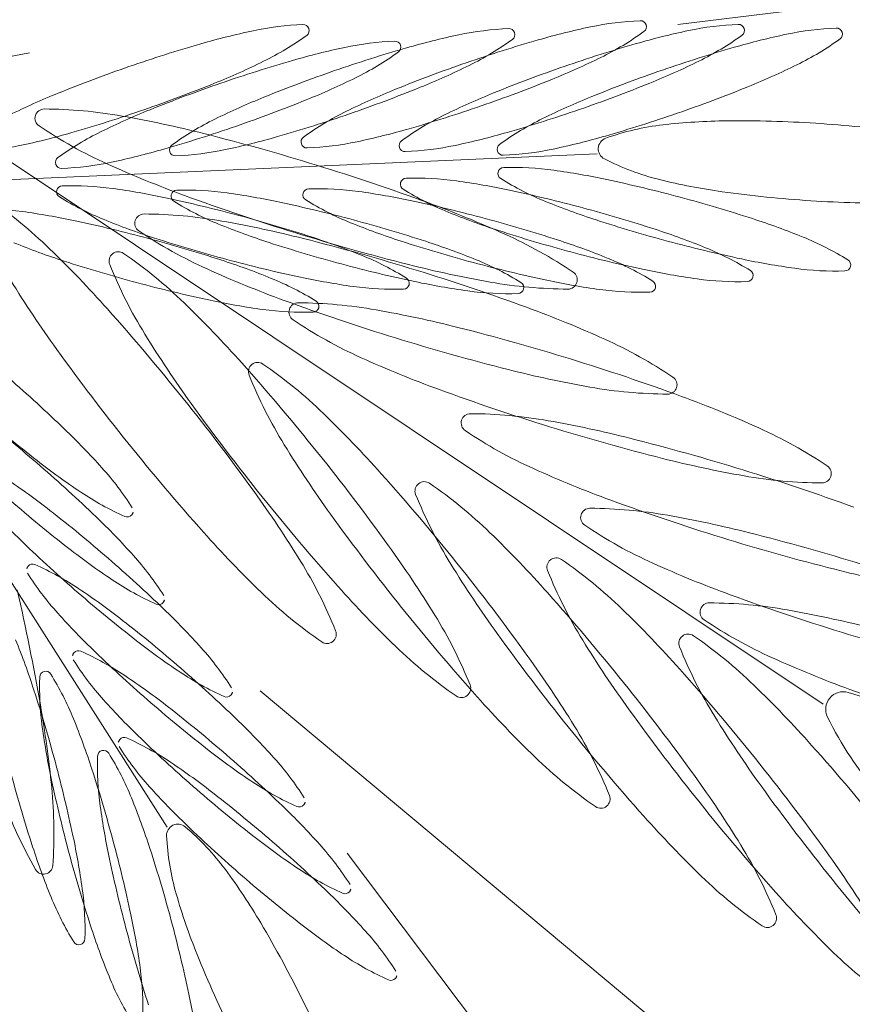
# Model space of a CAD drawing. Extents: x 454299 to 454489, y 9200714 to 9200860.
# Drawn here: x 454423 to 454423, y 9200815 to 9200815 of the extents above; entities that cross this region are included whole.
import ezdxf

# ---------------------------------------------------------------- set-up
doc = ezdxf.new("R2010")
doc.units = 0
doc.header["$MEASUREMENT"] = 0
doc.layers.get('0').update_dxf_attribs({"linetype": 'CONTINUOUS'})
doc.layers.add('VEGETAÇÃO - (0.05mm)', color=94, linetype='CONTINUOUS', lineweight=5)

# ---------------------------------------------------------------- blocks, each defined once
blk = doc.blocks.new('V44')
at = {"layer": 'VEGETAÇÃO - (0.05mm)'}
for p, q in [((1856.907383618631, 1235.253526787885, 5.898891540506466), (1856.910119227523, 1235.343231331383, 5.898891540506466)), ((1856.902551933639, 1235.227578823322, 5.898891540506466), (1856.883329522281, 1235.323199061792, 5.898891540506466)), ((1856.840861740455, 1235.279539224405, 5.898891540506466), (1856.888291441439, 1235.129209824771, 5.898891540506466)), ((1856.796122126703, 1235.190534508815, 5.898891540506466), (1856.719803517645, 1235.237755887358, 5.898891540506466)), ((1856.925141443168, 1235.234478194589, 5.898891540506466), (1856.91408036077, 1235.133606587839, 5.898891540506466)), ((1856.816728851565, 1235.19778592942, 5.898891540506466), (1856.898555684331, 1235.137770947697, 5.898891540506466)), ((1856.871057920717, 1235.135604117299, 5.898891540506466), (1856.902946248198, 1235.118497361444, 5.898891540506466))]:
    blk.add_line(p, q, dxfattribs=at)
for centre, radius, start, end in [((1856.796194816189, 1235.300003533219, 5.898891540506466), 0.0662775869775036, 7.136843246039099, 16.81916566706807), ((1856.531486381406, 1235.299884556686, 5.898891540506466), 0.3240559807815124, 1.042204158021965e-10, 2.96890161558743), ((1857.017958945013, 1235.287805278178, 5.898891540506466), 0.1644609305813922, 172.8631567538559, 177.0310983843082), ((1856.698772172338, 1235.287805278178, 5.898891540506466), 0.1644609305788192, 2.96890161569179, 7.136843246144132), ((1857.169434835614, 1235.299884556687, 5.898891540506466), 0.3240559807803578, 180.0000000001042, 182.9689016155874), ((1856.531486381402, 1235.299884556687, 5.898891540506466), 0.3240559807863091, 357.0310983844126, 359.9999999997916), ((1856.928441251325, 1235.279658200938, 5.898891540506466), 0.0662775869778588, 163.1808343329319, 172.8631567539609), ((1856.866270508839, 1235.29845134909, 5.898891540506466), 0.0013285020055154, 90, 163.1808343330306), ((1856.866270508839, 1235.29845134909, 5.898891540506466), 0.0013285020055136, 16.81916566793742, 90), ((1856.804099766352, 1235.279658200938, 5.898891540506466), 0.0662775869776771, 7.136843246039099, 16.81916566706807), ((1857.177339785783, 1235.279539224406, 5.898891540506466), 0.3240559807861308, 177.0310983847257, 180.0000000001042), ((1856.539391331571, 1235.279539224406, 5.898891540506466), 0.3240559807810683, 359.9999999997916, 2.968901615378707), ((1856.559145845773, 1235.112736781217, 5.898891540506466), 0.3240559807803502, 31.1278706008945, 34.09677221635362), ((1856.786253014041, 1235.293315874122, 5.898891540506466), 0.0565336844077058, 347.8111253868075, 1.105882596995907), ((1856.883386046499, 1235.31275998679, 5.898891540506466), 0.0565336844076778, 201.5338400342968, 214.8285972445264), ((1857.025863895177, 1235.267459945899, 5.898891540506466), 0.1644609305812377, 172.863156754381, 177.0310983847257), ((1856.706677122504, 1235.267459945899, 5.898891540506466), 0.164460930578756, 2.968901615274347, 7.136843245723993), ((1856.564005257957, 1235.091457521454, 5.898891540506466), 0.3240559807855563, 34.09677221635362, 37.06567383180854), ((1857.010053994846, 1235.291618502912, 5.898891540506466), 0.1644609305783044, 182.9689016152743, 187.136843245724), ((1856.690867222173, 1235.291618502912, 5.898891540506466), 0.1644609305813369, 352.863156754276, 357.0310983847257), ((1856.695761718229, 1235.195239408097, 5.898891540506466), 0.1644609305785607, 26.95992897063028, 31.12787060118072), ((1856.839048563372, 1235.281911802637, 5.898891540506466), 0.0025205112411933, 214.8285972445264, 281.3198613160066), ((1856.839048563372, 1235.281911802637, 5.898891540506466), 0.0025205112411982, 281.3198613161114, 347.8111253874588), ((1857.177339785778, 1235.279539224405, 5.898891540506466), 0.3240559807808019, 179.9999999997916, 182.9689016153787), ((1856.539391331564, 1235.279539224405, 5.898891540506466), 0.3240559807867528, 357.0310983847257, 1.042204158021965e-10), ((1857.092718381077, 1235.229194829044, 5.898891540506466), 0.1711811880958385, 163.2830869502815, 167.5513364469723), ((1857.185244735947, 1235.259193892123, 5.898891540506466), 0.3240559807861318, 177.0310983844126, 179.9999999997916), ((1856.547296281735, 1235.259193892123, 5.898891540506466), 0.3240559807811572, 1.042204158021965e-10, 2.96890161558743), ((1856.696212769672, 1235.166370993211, 5.898891540506466), 0.1644609305813001, 37.06567383190239, 41.23361546231901), ((1856.960077704744, 1235.374173069329, 5.898891540506466), 0.1644609305810449, 217.0656738318085, 221.2336154621707), ((1856.56400525796, 1235.091457521456, 5.898891540506466), 0.3240559807812476, 31.12787060118072, 34.09677221673697), ((1856.913372399626, 1235.270977551924, 5.898891540506466), 0.0008552172991727, 100.3282473457756, 173.509081679528), ((1856.913372399626, 1235.270977551924, 5.898891540506466), 0.0008552172991368, 27.14741301291063, 100.3282473463197), ((1856.912631350997, 1235.279420247871, 5.898891540506466), 0.066277586977589, 187.1368432460391, 196.8191656670681), ((1856.788289866025, 1235.279420247871, 5.898891540506466), 0.0662775869777674, 343.180834332932, 352.8631567539609), ((1856.936346201488, 1235.251400794992, 5.898891540506466), 0.0662775869778875, 163.1808343334925, 172.863156754381), ((1856.874175459003, 1235.270193943145, 5.898891540506466), 0.0013285020054932, 90, 163.1808343330306), ((1856.874175459003, 1235.270193943145, 5.898891540506466), 0.0013285020055071, 16.8191656669694, 90), ((1856.812004716516, 1235.251400794992, 5.898891540506466), 0.0662775869776771, 7.136843246039099, 16.81916566706807), ((1856.954915070823, 1235.266251032499, 5.898891540506466), 0.0426659039247169, 173.5090816815226, 183.1914041025366), ((1856.876167765115, 1235.251900112708, 5.898891540506466), 0.0426659039248889, 17.46509059380305, 27.14741301481648), ((1856.783274870541, 1235.23975252002, 5.898891540506466), 0.0662775869776172, 17.27760654936907, 26.95992897039731), ((1857.092285216459, 1235.449086541088, 5.898891540506466), 0.324055980786438, 214.0967722164479, 217.0656738319024), ((1856.568864670144, 1235.070178261693, 5.898891540506466), 0.3240559807865159, 34.0967722165886, 37.0656738320512), ((1856.886241049215, 1235.309457404601, 5.898891540506466), 0.0662775869777935, 221.2336154624662, 230.9159378834772), ((1856.815876426787, 1235.232930705457, 5.898891540506466), 0.1058709977766651, 13.29714896401394, 17.46509059445779), ((1857.092718381077, 1235.229194829044, 5.898891540506466), 0.1711811880960607, 167.5513364471849, 171.8195859438856), ((1857.018022141643, 1235.269769768254, 5.898891540506466), 0.1058709977751349, 183.1914041022235, 187.3593457326768), ((1856.76926450365, 1235.30059883233, 5.898891540506466), 0.1711811880961657, 343.2830869507184, 347.551336447305), ((1857.017958945009, 1235.271273170631, 5.898891540506466), 0.1644609305784564, 182.9689016156918, 187.1368432461442), ((1856.698772172336, 1235.271273170631, 5.898891540506466), 0.1644609305813977, 352.8631567538558, 357.0310983843082), ((1857.032243443462, 1235.207436319592, 5.898891540506466), 0.1058709977767744, 149.0946318855466, 153.2625735160406), ((1857.097144628642, 1235.427807281325, 5.898891540506466), 0.3240559807813166, 211.1278706010467, 214.0967722165886), ((1856.845293254861, 1235.259042508227, 5.898891540506466), 0.0013285020054707, 304.0967722177122, 17.27760655058075), ((1856.85046060851, 1235.260627099719, 5.898891540506466), 0.0013285020055136, 196.8191656679255, 270), ((1856.85046060851, 1235.260627099719, 5.898891540506466), 0.0013285020054932, 270, 343.1808343330306), ((1857.185244735942, 1235.259193892123, 5.898891540506466), 0.3240559807804466, 180.0000000001042, 182.9689016155874), ((1857.03376884534, 1235.239202539952, 5.898891540506466), 0.1644609305811251, 172.8631567538559, 177.0310983843082), ((1856.54729628173, 1235.259193892125, 5.898891540506466), 0.3240559807863081, 357.0310983844126, 359.9999999998958), ((1856.714582072668, 1235.239202539952, 5.898891540506466), 0.164460930578756, 2.968901615274347, 7.136843245723993), ((1856.700621130416, 1235.173960148339, 5.898891540506466), 0.1644609305782334, 26.95992897016436, 31.12787060066702), ((1856.845293254861, 1235.259042508227, 5.898891540506466), 0.0013285020055243, 230.915937883097, 304.0967722165887), ((1856.910714241767, 1235.257180198554, 5.898891540506466), 0.0008552172991652, 100.3282473521458, 173.5090816839351), ((1856.910714241767, 1235.257180198554, 5.898891540506466), 0.0008552172992401, 27.1474130169193, 100.3282473510855), ((1856.952256912964, 1235.25245367913, 5.898891540506466), 0.0426659039247759, 173.5090816807875, 183.1914041018059), ((1856.873509607256, 1235.238102759339, 5.898891540506466), 0.0426659039248098, 17.46509059389781, 27.14741301481648), ((1856.715892207358, 1235.209300690695, 5.898891540506466), 0.2086096065495402, 10.32824734801374, 13.2971489634517), ((1856.820292079667, 1235.253670370303, 5.898891540506466), 0.0013285020054378, 50.91593788190255, 124.0967722145615), ((1857.119914420551, 1235.282929754231, 5.898891540506466), 0.2086096065464905, 187.3593457324666, 190.3282473480137), ((1857.123997003442, 1235.161213966087, 5.898891540506466), 0.2086096065497695, 153.2625735161857, 156.2314751315598), ((1856.820292079667, 1235.253670370303, 5.898891540506466), 0.0013285020054641, 124.0967722134449, 197.2776065496948), ((1856.779344285315, 1235.203255473929, 5.898891540506466), 0.0662775869780089, 41.23361546246618, 50.91593788339402), ((1856.964937116931, 1235.352893809572, 5.898891540506466), 0.1644609305815681, 217.0656738321891, 221.2336154626145), ((1857.010634962068, 1235.240994589831, 5.898891540506466), 0.0882539788640337, 171.8195859440962, 177.7653151659603), ((1856.977390827959, 1235.225862502179, 5.898891540506466), 0.042665903925148, 139.4123094641846, 149.0946318851669), ((1856.882310463987, 1235.272960358511, 5.898891540506466), 0.0662775869774488, 197.2776065493691, 206.9599289704377), ((1856.748153584989, 1235.326734093435, 5.898891540506466), 0.2086096065458251, 336.2314751320322, 339.2003767475265), ((1856.904135804831, 1235.258123758229, 5.898891540506466), 0.0426659039246768, 343.3683183778364, 353.0506407988688), ((1856.568864670148, 1235.070178261696, 5.898891540506466), 0.324055980780289, 31.1278706008945, 34.09677221644788), ((1856.920536301161, 1235.25907491559, 5.898891540506466), 0.0662775869776771, 187.1368432460391, 196.8191656670681), ((1856.796194816189, 1235.25907491559, 5.898891540506466), 0.0662775869775973, 343.180834332932, 352.8631567539609), ((1856.813218268928, 1235.219133352088, 5.898891540506466), 0.1058709977766375, 13.29714896325256, 17.46509059370407), ((1856.848687012284, 1235.276745380734, 5.898891540506466), 0.0882539788643757, 337.3373577288119, 343.2830869506113), ((1857.015363983783, 1235.255972414885, 5.898891540506466), 0.1058709977748678, 183.1914041022235, 187.3593457326768), ((1856.788134282728, 1235.21847326026, 5.898891540506466), 0.0662775869776113, 17.27760654978946, 26.95992897090984), ((1857.031621859546, 1235.193398998032, 5.898891540506466), 0.1058709977761585, 149.094631886154, 153.2625735166523), ((1856.705507629784, 1235.138539809201, 5.898891540506466), 0.1644609305813001, 37.06567383190239, 41.23361546231901), ((1857.193149686113, 1235.230936486178, 5.898891540506466), 0.3240559807864856, 177.0310983847257, 180.0000000001042), ((1856.879821851977, 1235.245327425912, 5.898891540506466), 0.0013285020055154, 90, 163.1808343330306), ((1856.555201231899, 1235.230936486176, 5.898891540506466), 0.3240559807811572, 1.042204158021965e-10, 2.96890161558743), ((1856.879821851977, 1235.245327425912, 5.898891540506466), 0.0013285020055136, 16.81916566793742, 90), ((1856.715892207362, 1235.209300690695, 5.898891540506466), 0.2086096065458868, 7.35934573257173, 10.32824734801374), ((1857.097144628646, 1235.427807281329, 5.898891540506466), 0.324055980786438, 214.0967722164479, 217.0656738319024), ((1856.941992594462, 1235.226534277759, 5.898891540506466), 0.0662775869778588, 163.1808343329319, 172.8631567539609), ((1856.817651109492, 1235.226534277759, 5.898891540506466), 0.0662775869776771, 7.136843246039099, 16.81916566706807), ((1857.119914420555, 1235.282929754231, 5.898891540506466), 0.2086096065492553, 190.3282473480137, 193.2971489634517), ((1857.123997003439, 1235.16121396609, 5.898891540506466), 0.2086096065456797, 156.2314751318863, 159.2003767474316), ((1856.843574930403, 1235.276214208119, 5.898891540506466), 0.1058709977751368, 339.200376747098, 343.3683183776179), ((1856.891100461402, 1235.288178144842, 5.898891540506466), 0.066277586977509, 221.2336154620971, 230.915937883097), ((1856.908056083909, 1235.243382845185, 5.898891540506466), 0.0008552172991727, 100.3282473457756, 173.509081679528), ((1856.908056083909, 1235.243382845185, 5.898891540506466), 0.0008552172991746, 27.14741301701264, 100.3282473518266), ((1856.870851449398, 1235.224305405969, 5.898891540506466), 0.0426659039250429, 17.46509059445779, 27.14741301547447), ((1856.958813733192, 1235.243016778403, 5.898891540506466), 0.0363933096758335, 177.7653151655431, 191.0600723758347), ((1856.969823616299, 1235.317473470436, 5.898891540506466), 0.1644609305790226, 206.9599289707645, 211.1278706012748), ((1857.025863895175, 1235.250927838348, 5.898891540506466), 0.1644609305785706, 182.9689016152743, 187.136843245724), ((1856.7066771225, 1235.25092783835, 5.898891540506466), 0.1644609305816013, 352.863156754276, 357.0310983847257), ((1856.949598755106, 1235.238656325761, 5.898891540506466), 0.0426659039246269, 173.5090816815226, 183.1914041025366), ((1857.117256262693, 1235.269132400861, 5.898891540506466), 0.2086096065460496, 187.3593457325717, 190.3282473480137), ((1856.713234049499, 1235.195503337324, 5.898891540506466), 0.208609606549108, 10.32824734801374, 13.2971489634517), ((1856.896543493793, 1235.256763234047, 5.898891540506466), 0.0363933096759509, 324.0426005183812, 337.337357728572), ((1856.748153584988, 1235.32673409344, 5.898891540506466), 0.2086096065501708, 333.2625735157197, 336.2314751312332), ((1857.123375419526, 1235.147176644525, 5.898891540506466), 0.2086096065496901, 153.2625735161857, 156.2314751315598), ((1856.858365558676, 1235.240281767438, 5.898891540506466), 0.0013285020054028, 196.8191656653252, 270), ((1856.858365558676, 1235.240281767438, 5.898891540506466), 0.0013285020055154, 270, 343.1808343330306), ((1856.976769244042, 1235.211825180617, 5.898891540506466), 0.0426659039248157, 139.4123094647022, 149.0946318856804), ((1856.945017744413, 1235.239027676593, 5.898891540506466), 0.0008552172991888, 66.23147513123318, 139.4123094647022), ((1856.945017744413, 1235.239027676593, 5.898891540506466), 0.0008552172991887, 353.0506408000244, 66.23147513123318), ((1856.850152667048, 1235.237763248468, 5.898891540506466), 0.0013285020055423, 304.0967722165887, 17.27760654762189), ((1856.747532001075, 1235.312696771875, 5.898891540506466), 0.2086096065464419, 336.2314751315598, 339.200376747098), ((1856.903514220916, 1235.244086436667, 5.898891540506466), 0.0426659039247379, 343.3683183771853, 353.0506407982405), ((1856.578159530256, 1235.042347077683, 5.898891540506466), 0.3240559807865159, 34.0967722165886, 37.0656738320512), ((1856.705480542603, 1235.152680888578, 5.898891540506466), 0.1644609305785492, 26.95992897063028, 31.12787060118072), ((1856.850152667048, 1235.237763248468, 5.898891540506466), 0.0013285020055243, 230.9159378836808, 304.0967722165887), ((1856.810560111069, 1235.205335998719, 5.898891540506466), 0.1058709977766375, 13.29714896325256, 17.46509059370407), ((1857.012705825924, 1235.242175061516, 5.898891540506466), 0.105870997775223, 183.1914041022235, 187.3593457326768), ((1856.817784486271, 1235.222460676671, 5.898891540506466), 0.1058709977749531, 3.191404102223466, 7.359345732676811), ((1856.924688802801, 1235.236346425802, 5.898891540506466), 0.0016225679806274, 191.0600723764585, 257.5513364468653), ((1856.924688802801, 1235.236346425802, 5.898891540506466), 0.0016225679805405, 257.5513364464386, 324.0426005187536), ((1857.027954074109, 1235.197696529844, 5.898891540506466), 0.1058709977747931, 159.2003767471973, 163.3683183777131), ((1857.039415238314, 1235.21433602272, 5.898891540506466), 0.1644609305812377, 172.863156754381, 177.0310983847257), ((1856.720228465642, 1235.21433602272, 5.898891540506466), 0.164460930578756, 2.968901615274347, 7.136843245723993), ((1857.019930201126, 1235.259299739466, 5.898891540506466), 0.1058709977768603, 193.2971489633597, 197.465090593803), ((1857.031000275631, 1235.179361676468, 5.898891540506466), 0.1058709977767744, 149.0946318855466, 153.2625735160406), ((1856.799035264963, 1235.232387988719, 5.898891540506466), 0.0008552172992002, 126.231475128959, 199.4123094617559), ((1856.799035264963, 1235.232387988719, 5.898891540506466), 0.0008552172991193, 53.05064080021718, 126.2314751325467), ((1856.773902488482, 1235.198974263061, 5.898891540506466), 0.0426659039247563, 43.36831837740262, 53.05064079842214), ((1857.106439488755, 1235.399976097315, 5.898891540506466), 0.3240559807807383, 211.127870600667, 214.0967722162129), ((1856.969796529118, 1235.33161454981, 5.898891540506466), 0.1644609305810303, 217.0656738318085, 221.2336154621707), ((1856.713234049503, 1235.195503337324, 5.898891540506466), 0.2086096065461099, 7.359345732991259, 10.32824734854261), ((1856.839907144966, 1235.280511739931, 5.898891540506466), 0.1058709977764058, 329.0946318860022, 333.262573516419), ((1856.838469067341, 1235.246284346018, 5.898891540506466), 0.0426659039247619, 199.4123094646281, 209.0946318856227), ((1856.82955632648, 1235.2299132837, 5.898891540506466), 0.0013285020054773, 124.0967722177122, 197.2776065515366), ((1856.82955632648, 1235.2299132837, 5.898891540506466), 0.0013285020055243, 50.91593788309702, 124.0967722165887), ((1856.788608532126, 1235.179498387326, 5.898891540506466), 0.0662775869779529, 41.23361546246618, 50.91593788353234), ((1857.193149686105, 1235.230936486176, 5.898891540506466), 0.3240559807803578, 179.9999999997916, 182.9689016153787), ((1856.555201231893, 1235.230936486176, 5.898891540506466), 0.3240559807863082, 357.0310983847257, 1.042204158021965e-10), ((1857.117256262696, 1235.269132400863, 5.898891540506466), 0.2086096065504317, 190.3282473483307, 193.2971489637864), ((1857.123375419524, 1235.147176644525, 5.898891540506466), 0.2086096065463688, 156.2314751314726, 159.2003767469987), ((1856.842953346488, 1235.262176886556, 5.898891540506466), 0.1058709977748798, 339.200376747098, 343.3683183775108), ((1856.681528229809, 1235.095852858806, 5.898891540506466), 0.1711811880951738, 47.55133644709225, 51.81958594374455), ((1856.891574710799, 1235.249203271908, 5.898891540506466), 0.0662775869774488, 197.2776065493691, 206.9599289704377), ((1856.928441251325, 1235.238729583309, 5.898891540506466), 0.0662775869775036, 187.1368432460391, 196.8191656670681), ((1856.804099766352, 1235.238729583309, 5.898891540506466), 0.0662775869776823, 343.180834332932, 352.8631567539609), ((1856.710575891641, 1235.181705983954, 5.898891540506466), 0.208609606549108, 10.32824734801374, 13.2971489634517), ((1856.727955262097, 1235.155572232276, 5.898891540506466), 0.1058709977754221, 39.20037674725163, 43.36831837768828), ((1856.88998535933, 1235.227242686106, 5.898891540506466), 0.0013285020054932, 90, 163.1808343330306), ((1856.88998535933, 1235.227242686106, 5.898891540506466), 0.0013285020055136, 16.81916566793742, 90), ((1857.114598104834, 1235.255335047492, 5.898891540506466), 0.2086096065460496, 187.3593457325717, 190.3282473480137), ((1856.88089155709, 1235.225979412426, 5.898891540506466), 0.0426659039247759, 353.5090816807875, 3.191404101805936), ((1856.747532001071, 1235.312696771875, 5.898891540506466), 0.2086096065494016, 333.2625735161857, 336.2314751317048), ((1856.990050322427, 1235.183540580276, 5.898891540506466), 0.0662775869776364, 137.2776065494306, 146.9599289704809), ((1856.942335510441, 1235.227605082495, 5.898891540506466), 0.0013285020054997, 64.09677221726393, 137.2776065493572), ((1856.942335510441, 1235.227605082495, 5.898891540506466), 0.0013285020055417, 350.9159378848228, 64.0967722181029), ((1856.792993694915, 1235.197194000501, 5.898891540506466), 0.0662775869774488, 17.27760654936907, 26.95992897043762), ((1856.952156101818, 1235.208449537953, 5.898891540506466), 0.066277586977796, 163.1808343334925, 172.863156754381), ((1856.827814616845, 1235.208449537953, 5.898891540506466), 0.066277586977589, 7.136843246039099, 16.81916566706807), ((1856.959638862798, 1235.240330332217, 5.898891540506466), 0.0426659039248645, 197.4650905945525, 207.1474130155156), ((1856.967393199682, 1235.215786979734, 5.898891540506466), 0.0426659039247379, 163.3683183771854, 173.0506407982404), ((1857.122753835611, 1235.133139322961, 5.898891540506466), 0.2086096065496901, 153.2625735161857, 156.2314751315598), ((1856.878201032276, 1235.237859464447, 5.898891540506466), 0.0662775869777594, 341.2336154622671, 350.915937883238), ((1856.893698802424, 1235.277018044974, 5.898891540506466), 0.1058709977765395, 209.0946318857681, 213.2625735162716), ((1856.810881150081, 1235.224831020476, 5.898891540506466), 0.0008552172991286, 126.2314751325467, 199.4123094692718), ((1856.810881150081, 1235.224831020476, 5.898891540506466), 0.0008552172992082, 53.05064079723887, 126.2314751298449), ((1856.785748373597, 1235.191417294818, 5.898891540506466), 0.0426659039246425, 43.36831837755022, 53.05064079865392), ((1856.90631110104, 1235.224574658272, 5.898891540506466), 0.0008552172991677, 100.3282473521458, 173.5090816824658), ((1856.90631110104, 1235.224574658272, 5.898891540506466), 0.0008552172991527, 27.14741301575441, 100.3282473521458), ((1856.894138176555, 1235.248048235783, 5.898891540506466), 0.0426659039247724, 319.4123094648503, 329.0946318857744), ((1856.850314952457, 1235.238727377777, 5.898891540506466), 0.0426659039248456, 199.4123094646281, 209.0946318855352), ((1856.578159530262, 1235.042347077688, 5.898891540506466), 0.3240559807803627, 31.1278706008945, 34.09677221635362), ((1856.947853772239, 1235.219848138848, 5.898891540506466), 0.0426659039247759, 173.5090816807875, 183.1914041018059), ((1856.869106466529, 1235.205497219056, 5.898891540506466), 0.042665903925053, 17.46509059455254, 27.14741301552115), ((1856.74691041716, 1235.298659450313, 5.898891540506466), 0.2086096065464419, 336.2314751315598, 339.200376747098), ((1856.9050928493, 1235.340270131967, 5.898891540506466), 0.1711811880955808, 223.2830869503931, 227.5513364470186), ((1856.648338970425, 1235.090637897502, 5.898891540506466), 0.2086096065464635, 36.23147513172587, 39.20037674725163), ((1856.714771876596, 1235.114782722596, 5.898891540506466), 0.1644609305813001, 37.06567383190239, 41.23361546231901), ((1856.895959873589, 1235.266898885082, 5.898891540506466), 0.0662775869778107, 221.2336154624662, 230.9159378835323), ((1857.198796079087, 1235.206069968943, 5.898891540506466), 0.3240559807861318, 177.0310983844126, 179.9999999997916), ((1856.560847624873, 1235.206069968945, 5.898891540506466), 0.3240559807811572, 1.042204158021965e-10, 2.96890161558743), ((1856.681528229809, 1235.095852858804, 5.898891540506466), 0.1711811880960148, 43.28308695068804, 47.55133644730443), ((1857.017272043268, 1235.245502386097, 5.898891540506466), 0.1058709977765147, 193.2971489634517, 197.465090593803), ((1856.815126328411, 1235.208663323301, 5.898891540506466), 0.1058709977749531, 3.191404102223466, 7.359345732676811), ((1856.922434228287, 1235.221252893002, 5.898891540506466), 0.0008552172991652, 280.3282473523579, 353.5090816839351), ((1857.027332490194, 1235.183659208282, 5.898891540506466), 0.1058709977747931, 159.2003767471973, 163.3683183777131), ((1856.739801147213, 1235.148015264034, 5.898891540506466), 0.1058709977754909, 39.20037674725163, 43.36831837768828), ((1856.866270508839, 1235.219936435157, 5.898891540506466), 0.0013285020055071, 196.8191656669694, 270), ((1856.866270508839, 1235.219936435157, 5.898891540506466), 0.0013285020055154, 270, 343.1808343330306), ((1856.922434228287, 1235.221252893002, 5.898891540506466), 0.0008552172991746, 207.1474130170127, 280.3282473518394), ((1856.925889676186, 1235.220845739807, 5.898891540506466), 0.0008552172991887, 173.0506408000245, 246.2314751312332), ((1856.925889676186, 1235.220845739807, 5.898891540506466), 0.0008552172991888, 246.2314751312332, 319.4123094647022), ((1857.07235638431, 1235.130008523171, 5.898891540506466), 0.1644609305783414, 146.9599289706325, 151.1278706011018), ((1856.979605314773, 1235.33336778205, 5.898891540506466), 0.2086096065495501, 213.2625735161311, 216.2314751314938), ((1856.979087863112, 1235.293716383831, 5.898891540506466), 0.1644609305784673, 206.9599289703973, 211.1278706008945), ((1857.106439488758, 1235.399976097319, 5.898891540506466), 0.3240559807861545, 214.0967722164479, 217.0656738319573), ((1856.808815128203, 1235.186527811806, 5.898891540506466), 0.1058709977766375, 13.29714896325256, 17.46509059370407), ((1856.710575891643, 1235.181705983954, 5.898891540506466), 0.2086096065463277, 7.35934573257173, 10.32824734801374), ((1856.839285561051, 1235.266474418371, 5.898891540506466), 0.1058709977770445, 329.0946318854526, 333.2625735158072), ((1856.905544687541, 1235.269461076731, 5.898891540506466), 0.1058709977765395, 209.0946318857681, 213.2625735162716), ((1856.822727035197, 1235.217274052235, 5.898891540506466), 0.0008552172991811, 126.2314751373101, 199.4123094672647), ((1856.862160837574, 1235.231170409534, 5.898891540506466), 0.0426659039247619, 199.4123094646281, 209.0946318856227), ((1856.822727035197, 1235.217274052235, 5.898891540506466), 0.0008552172992082, 53.05064079723887, 126.2314751298449), ((1856.797594258715, 1235.183860326577, 5.898891540506466), 0.0426659039246425, 43.36831837755022, 53.05064079865392), ((1856.855012079235, 1235.216483988708, 5.898891540506466), 0.0013285020054773, 304.0967722177122, 17.27760655153662), ((1857.010960843058, 1235.223366874603, 5.898891540506466), 0.105870997775223, 183.1914041022235, 187.3593457326768), ((1857.114598104838, 1235.255335047492, 5.898891540506466), 0.2086096065501248, 190.328247347907, 193.2971489633597), ((1857.122753835607, 1235.133139322965, 5.898891540506466), 0.2086096065456797, 156.2314751318863, 159.2003767474316), ((1856.855012079235, 1235.216483988708, 5.898891540506466), 0.0013285020055427, 230.9159378836808, 304.0967722160719), ((1857.04957874567, 1235.196251282912, 5.898891540506466), 0.1644609305810369, 172.8631567538559, 177.0310983843082), ((1856.730391972995, 1235.196251282914, 5.898891540506466), 0.1644609305784899, 2.968901615274347, 7.136843245723993), ((1856.905092849298, 1235.340270131967, 5.898891540506466), 0.1711811880963095, 227.5513364473877, 231.819585943977), ((1856.648338970423, 1235.0906378975, 5.898891540506466), 0.2086096065491701, 33.26257351598311, 36.23147513149384), ((1856.660184855542, 1235.083080929259, 5.898891540506466), 0.2086096065465351, 36.23147513172587, 39.20037674718652), ((1856.58742377707, 1235.018589991081, 5.898891540506466), 0.3240559807854853, 34.09677221635362, 37.06567383180854), ((1857.033768845338, 1235.222670432404, 5.898891540506466), 0.1644609305784564, 182.9689016156918, 187.1368432461442), ((1856.714582072664, 1235.222670432404, 5.898891540506466), 0.1644609305813977, 352.8631567538558, 357.0310983843082), ((1856.87823339923, 1235.212182059057, 5.898891540506466), 0.0426659039247759, 353.5090816807875, 3.191404101805936), ((1856.966771615768, 1235.20174965817, 5.898891540506466), 0.0426659039247379, 163.3683183771854, 173.0506407982404), ((1856.741897179176, 1235.152708043117, 5.898891540506466), 0.0882539788642729, 37.33735772857867, 43.28308695039306), ((1856.75164703233, 1235.140458295791, 5.898891540506466), 0.1058709977754221, 39.20037674725163, 43.36831837768828), ((1856.956980704939, 1235.226532978846, 5.898891540506466), 0.0426659039247105, 197.4650905938978, 207.1474130148165), ((1856.991451199889, 1235.325810813809, 5.898891540506466), 0.2086096065495501, 213.2625735161311, 216.2314751314938), ((1856.89351659264, 1235.234010914221, 5.898891540506466), 0.0426659039247724, 319.4123094648503, 329.0946318857744), ((1856.97960531477, 1235.33336778205, 5.898891540506466), 0.2086096065464979, 216.231475131867, 219.2003767473245), ((1856.917390572657, 1235.261904108489, 5.898891540506466), 0.1058709977767615, 209.0946318857681, 213.2625735162179), ((1856.831278174878, 1235.209239872427, 5.898891540506466), 0.0013285020054773, 124.0967722182289, 197.2776065515366), ((1856.831278174878, 1235.209239872427, 5.898891540506466), 0.0013285020055427, 50.91593788368084, 124.0967722160719), ((1856.790330380525, 1235.158824976054, 5.898891540506466), 0.0662775869776124, 41.23361546217069, 50.91593788316192), ((1856.714775402718, 1235.124849704567, 5.898891540506466), 0.1644609305785492, 26.95992897063028, 31.12787060118072), ((1857.112853121966, 1235.236526860579, 5.898891540506466), 0.2086096065460496, 187.3593457325717, 190.3282473480137), ((1856.708830908772, 1235.162897797042, 5.898891540506466), 0.2086096065495402, 10.32824734801374, 13.2971489634517), ((1856.893296559198, 1235.228529860635, 5.898891540506466), 0.0662775869774488, 197.2776065493691, 206.9599289704377), ((1857.115703735568, 1235.376219010712, 5.898891540506466), 0.3240559807816232, 211.1278706010467, 214.096772216502), ((1856.94714780641, 1235.203448124263, 5.898891540506466), 0.0426659039246872, 173.5090816807875, 183.1914041018059), ((1856.905605135213, 1235.208174643687, 5.898891540506466), 0.0008552172990769, 100.3282473465318, 173.5090816833049), ((1856.905605135213, 1235.208174643687, 5.898891540506466), 0.0008552172992183, 27.1474130169193, 100.3282473512975), ((1856.868400500702, 1235.189097204471, 5.898891540506466), 0.0426659039248098, 17.46509059389781, 27.14741301481648), ((1856.812468170552, 1235.194865969932, 5.898891540506466), 0.1058709977745979, 3.191404102223466, 7.359345732676811), ((1857.212113691296, 1235.052947020502, 5.898891540506466), 0.3240559807819312, 151.1278706007755, 154.0967722163317), ((1856.672030740658, 1235.075523961017, 5.898891540506466), 0.2086096065454529, 36.23147513135337, 39.20037674688098), ((1857.014613885407, 1235.231705032729, 5.898891540506466), 0.1058709977768879, 193.2971489641085, 197.4650905944578), ((1856.919776070428, 1235.207455539632, 5.898891540506466), 0.0008552172991587, 207.1474130143033, 280.3282473460005), ((1856.919776070428, 1235.207455539632, 5.898891540506466), 0.0008552172991727, 280.3282473457756, 353.5090816795279), ((1856.925268092271, 1235.206808418245, 5.898891540506466), 0.0008552172991006, 173.0506407992887, 246.2314751360041), ((1857.026710906279, 1235.169621886718, 5.898891540506466), 0.1058709977749777, 159.2003767465415, 163.3683183770902), ((1856.77923495912, 1235.205843317403, 5.898891540506466), 0.0008552172991434, 160.3282473443771, 233.5090816783758), ((1856.77923495912, 1235.205843317403, 5.898891540506466), 0.0008552172991219, 87.14741301415445, 160.3282473485968), ((1856.777154188865, 1235.16408443917, 5.898891540506466), 0.042665903925133, 77.46509059399746, 87.14741301498914), ((1856.763436508274, 1235.102385904926, 5.898891540506466), 0.1058709977763186, 73.2971489634796, 77.46509059388995), ((1856.853832247194, 1235.275083686269, 5.898891540506466), 0.0882539788643691, 231.819585943977, 237.7653151658999), ((1856.783130466584, 1235.184161898495, 5.898891540506466), 0.0363933096760124, 24.04260051883849, 37.33735772895944), ((1856.660184855539, 1235.083080929259, 5.898891540506466), 0.2086096065491701, 33.26257351598311, 36.23147513149384), ((1856.837583346493, 1235.205608595756, 5.898891540506466), 0.0008552172991823, 126.2314751298449, 199.4123094630707), ((1856.837583346493, 1235.205608595756, 5.898891540506466), 0.0008552172992082, 53.05064079723887, 126.2314751298449), ((1856.812450570009, 1235.172194870098, 5.898891540506466), 0.0426659039246918, 43.36831837747642, 53.05064079850524), ((1857.198796079081, 1235.206069968945, 5.898891540506466), 0.3240559807804466, 180.0000000001042, 182.9689016155874), ((1856.560847624867, 1235.206069968945, 5.898891540506466), 0.3240559807863081, 357.0310983844126, 359.9999999998958), ((1856.925268092271, 1235.206808418245, 5.898891540506466), 0.0008552172991685, 246.2314751306787, 319.4123094647022), ((1856.804099580612, 1235.239457066289, 5.898891540506466), 0.0426659039248805, 233.509081681281, 243.1914041023261), ((1856.734245482771, 1235.146987634577, 5.898891540506466), 0.1058709977770551, 29.09463188590873, 33.26257351635828), ((1856.877017148869, 1235.219504953057, 5.898891540506466), 0.0426659039250154, 199.4123094651798, 209.094631886235), ((1856.979091389232, 1235.303783365802, 5.898891540506466), 0.1644609305817831, 217.0656738321055, 221.2336154624662), ((1857.20895958644, 1235.187985229141, 5.898891540506466), 0.3240559807864867, 177.0310983847257, 180.0000000001042), ((1856.571011132226, 1235.187985229139, 5.898891540506466), 0.3240559807815124, 1.042204158021965e-10, 2.96890161558743), ((1856.733908591638, 1235.00398202354, 5.898891540506466), 0.2086096065491103, 70.32824734803222, 73.2971489634796), ((1857.003297085006, 1235.318253845566, 5.898891540506466), 0.2086096065491787, 213.2625735161311, 216.2314751316429), ((1856.832605801468, 1235.295868760654, 5.898891540506466), 0.1058709977746396, 243.1914041020055, 247.3593457325427), ((1856.899989023099, 1235.268433447274, 5.898891540506466), 0.1058709977750432, 219.2003767470299, 223.3683183775503), ((1856.991451199887, 1235.325810813807, 5.898891540506466), 0.2086096065464979, 216.231475131867, 219.2003767473245), ((1856.716493724995, 1235.094109311324, 5.898891540506466), 0.1644609305818232, 37.06567383232984, 41.23361546276164), ((1856.766503343624, 1235.128792839314, 5.898891540506466), 0.1058709977746362, 39.20037674680754, 43.36831837725502), ((1856.936346201488, 1235.210472177363, 5.898891540506466), 0.0662775869775255, 187.136843245619, 196.8191656666436), ((1856.812004716516, 1235.210472177363, 5.898891540506466), 0.0662775869777674, 343.180834332932, 352.8631567539609), ((1856.808109162374, 1235.170127797221, 5.898891540506466), 0.1058709977766375, 13.29714896325256, 17.46509059370407), ((1856.733908591639, 1235.003982023544, 5.898891540506466), 0.2086096065456466, 67.35934573254274, 70.32824734813904), ((1856.826170366083, 1235.231216279894, 5.898891540506466), 0.0363933096757547, 237.765315165531, 251.0600723757768), ((1856.587423777073, 1235.018589991081, 5.898891540506466), 0.3240559807812476, 31.12787060118072, 34.09677221673697), ((1857.010254877229, 1235.206966860018, 5.898891540506466), 0.1058709977748678, 183.1914041022235, 187.3593457326768), ((1856.954322547079, 1235.212735625477, 5.898891540506466), 0.0426659039247105, 197.4650905938978, 207.1474130148165), ((1856.708830908776, 1235.162897797043, 5.898891540506466), 0.2086096065458868, 7.35934573257173, 10.32824734801374), ((1856.875575241371, 1235.198384705686, 5.898891540506466), 0.0426659039247156, 353.5090816815225, 3.191404102536615), ((1856.814884595691, 1235.198328046972, 5.898891540506466), 0.0016225679805578, 317.5513364479773, 24.04260051926462), ((1856.789475217855, 1235.17772133353, 5.898891540506466), 0.042665903924656, 19.41230946462809, 29.09463188553516), ((1856.980809711509, 1235.273042972558, 5.898891540506466), 0.1644609305786955, 206.9599289703973, 211.1278706008078), ((1856.932246883953, 1235.25023865201, 5.898891540506466), 0.1058709977761677, 209.0946318851623, 213.2625735156142), ((1856.672030740654, 1235.075523961014, 5.898891540506466), 0.2086096065504793, 33.26257351635828, 36.23147513178337), ((1856.802288555029, 1235.169362816491, 5.898891540506466), 0.0662775869776072, 17.27760654936907, 26.95992897039731), ((1857.112853121969, 1235.236526860579, 5.898891540506466), 0.2086096065496875, 190.328247347907, 193.2971489633597), ((1856.789854738714, 1235.196642608486, 5.898891540506466), 0.0008552172992205, 87.14741301436266, 160.3282473478091), ((1856.787773968457, 1235.154883730253, 5.898891540506466), 0.0426659039246007, 77.46509059388995, 87.1474130148844), ((1856.872155058755, 1235.390690055627, 5.898891540506466), 0.2086096065467518, 247.3593457326832, 250.3282473481268), ((1856.814884595691, 1235.198328046972, 5.898891540506466), 0.0016225679805642, 251.0600723761066, 317.551336447461), ((1856.746091367886, 1235.139430666334, 5.898891540506466), 0.1058709977772879, 29.09463188590873, 33.26257351627159), ((1856.789854738714, 1235.196642608486, 5.898891540506466), 0.000855217299197, 160.3282473505743, 233.509081681122), ((1856.814719360206, 1235.230256357371, 5.898891540506466), 0.0426659039248206, 233.5090816813644, 243.1914041023261), ((1856.774056287868, 1235.093185196005, 5.898891540506466), 0.1058709977774336, 73.29714896380528, 77.46509059422503), ((1856.773457848924, 1235.098803318515, 5.898891540506466), 0.1058709977749811, 63.1914041021922, 67.35934573268327), ((1856.854041796714, 1235.225031416489, 5.898891540506466), 0.0426659039246918, 223.3683183774764, 233.0506407985053), ((1856.686887051952, 1235.063858504538, 5.898891540506466), 0.2086096065464635, 36.23147513172587, 39.20037674725163), ((1856.849976678217, 1235.194844572581, 5.898891540506466), 0.0008552172992082, 53.05064079723887, 126.2314751298449), ((1856.942798363662, 1235.190821765382, 5.898891540506466), 0.0426659039247156, 173.5090816815226, 183.1914041025366), ((1856.901255692463, 1235.195548284806, 5.898891540506466), 0.0008552172991727, 100.3282473457756, 173.509081679528), ((1856.901255692463, 1235.195548284806, 5.898891540506466), 0.0008552172991746, 27.14741301701264, 100.3282473518266), ((1856.864051057952, 1235.176470845591, 5.898891540506466), 0.0426659039250429, 17.46509059445779, 27.14741301547447), ((1856.872155058756, 1235.390690055631, 5.898891540506466), 0.2086096065501821, 250.3282473480322, 253.2971489634796), ((1856.744528371232, 1234.994781314623, 5.898891540506466), 0.2086096065491103, 70.32824734803222, 73.2971489634796), ((1857.003297085003, 1235.318253845566, 5.898891540506466), 0.2086096065467713, 216.2314751317834, 219.2003767473245), ((1857.115703735572, 1235.376219010714, 5.898891540506466), 0.3240559807860837, 214.096772216502, 217.0656738319573), ((1856.849976678217, 1235.194844572581, 5.898891540506466), 0.0008552172991823, 126.2314751298449, 199.4123094630707), ((1856.889410480593, 1235.208740929882, 5.898891540506466), 0.0426659039247619, 199.4123094646281, 209.0946318856227), ((1856.824843901734, 1235.161430846924, 5.898891540506466), 0.0426659039246918, 43.36831837747642, 53.05064079850524), ((1856.905254733702, 1235.239067701072, 5.898891540506466), 0.0662775869778107, 221.2336154624662, 230.9159378835323), ((1856.708124942945, 1235.146497782455, 5.898891540506466), 0.2086096065498521, 10.3282473484383, 13.29714896388092), ((1856.801964069781, 1235.155215012881, 5.898891540506466), 0.0426659039249007, 53.50908168112203, 63.1914041021922), ((1856.911834908215, 1235.260876479031, 5.898891540506466), 0.1058709977750432, 219.2003767470299, 223.3683183775503), ((1856.589145625467, 1234.997916579809, 5.898891540506466), 0.3240559807859106, 34.0967722162957, 37.06567383167805), ((1857.112147156138, 1235.220126845994, 5.898891540506466), 0.2086096065464905, 187.3593457324666, 190.3282473480137), ((1856.91711791257, 1235.193658186263, 5.898891540506466), 0.0008552172991587, 207.1474130143033, 280.3282473460005), ((1856.91711791257, 1235.193658186263, 5.898891540506466), 0.0008552172991727, 280.3282473457756, 353.5090816795279), ((1856.843225581062, 1235.286668051735, 5.898891540506466), 0.1058709977746191, 243.1914041020055, 247.3593457324435), ((1856.828909020231, 1235.191617690831, 5.898891540506466), 0.0008552172991465, 306.2314751316428, 19.41230946791561), ((1857.018153396301, 1235.306588389089, 5.898891540506466), 0.2086096065504878, 213.2625735164994, 216.2314751319318), ((1856.842627142118, 1235.292286174245, 5.898891540506466), 0.1058709977770363, 253.2971489635743, 257.4650905939974), ((1856.744528371233, 1234.994781314625, 5.898891540506466), 0.2086096065456466, 67.35934573254274, 70.32824734813904), ((1856.828909020231, 1235.191617690831, 5.898891540506466), 0.0008552172992259, 233.0506407981326, 306.2314751298449), ((1856.80132110297, 1235.170164365289, 5.898891540506466), 0.0426659039245796, 19.41230946462809, 29.09463188562268), ((1856.757937253004, 1235.131873698092, 5.898891540506466), 0.1058709977770551, 29.09463188590873, 33.26257351635828), ((1856.778896675349, 1235.11802881614, 5.898891540506466), 0.1058709977743749, 39.20037674688098, 43.36831837732882), ((1856.862135238491, 1235.18932080549, 5.898891540506466), 0.0008552172991465, 126.2314751316427, 199.4123094679156), ((1856.862135238491, 1235.18932080549, 5.898891540506466), 0.0008552172992259, 53.05064079813269, 126.2314751298449), ((1856.837002462007, 1235.155907079832, 5.898891540506466), 0.0426659039246918, 43.36831837747642, 53.05064079850524), ((1856.874175459003, 1235.191679029211, 5.898891540506466), 0.0013285020055136, 196.8191656679255, 270), ((1856.874175459003, 1235.191679029211, 5.898891540506466), 0.0013285020054932, 270, 343.1808343330306), ((1856.882774838348, 1235.38148934671, 5.898891540506466), 0.2086096065469013, 247.3593457325427, 250.3282473480322), ((1856.828909461529, 1235.230587639999, 5.898891540506466), 0.0426659039244899, 257.46509059389, 267.1474130148845), ((1856.826828691272, 1235.188828761766, 5.898891540506466), 0.000855217299228, 267.1474130143626, 340.3282473463547), ((1856.826828691272, 1235.188828761766, 5.898891540506466), 0.0008552172991442, 340.3282473485967, 53.50908168590057), ((1856.901569040867, 1235.203217162791, 5.898891540506466), 0.0426659039246855, 199.4123094647266, 209.0946318856813), ((1856.864306939349, 1235.188652804698, 5.898891540506466), 0.0013285020055423, 304.0967722165887, 17.27760654762189), ((1857.039415238313, 1235.197803915169, 5.898891540506466), 0.1644609305785706, 182.9689016152743, 187.136843245724), ((1856.720228465638, 1235.197803915169, 5.898891540506466), 0.1644609305816013, 352.863156754276, 357.0310983847257), ((1856.803759719624, 1235.157501438342, 5.898891540506466), 0.1058709977766375, 13.29714896325256, 17.46509059370407), ((1857.012868902541, 1235.212896845817, 5.898891540506466), 0.1058709977772268, 193.2971489640139, 197.4650905944578), ((1856.810723187686, 1235.176057783019, 5.898891540506466), 0.1058709977749531, 3.191404102223466, 7.359345732676811), ((1856.800474518308, 1235.187441899567, 5.898891540506466), 0.000855217299197, 160.3282473505743, 233.509081681122), ((1856.800474518308, 1235.187441899567, 5.898891540506466), 0.000855217299228, 87.14741301436266, 160.3282473463547), ((1856.798393748051, 1235.145683021334, 5.898891540506466), 0.0426659039246229, 77.46509059388995, 87.1474130148844), ((1856.78467606746, 1235.083984487088, 5.898891540506466), 0.1058709977775107, 73.2971489635743, 77.46509059399746), ((1856.784077628518, 1235.089602609598, 5.898891540506466), 0.1058709977751383, 63.19140410200553, 67.35934573254274), ((1856.865887681832, 1235.217474448247, 5.898891540506466), 0.0426659039247563, 223.3683183774026, 233.0506407984221), ((1857.117425583965, 1235.355545599439, 5.898891540506466), 0.324055980781329, 211.1278706010467, 214.0967722165886), ((1856.944640215678, 1235.239474628836, 5.898891540506466), 0.1058709977767724, 209.0946318857681, 213.2625735162179), ((1856.68688705195, 1235.063858504538, 5.898891540506466), 0.2086096065491701, 33.26257351598311, 36.23147513149384), ((1856.864306939349, 1235.188652804698, 5.898891540506466), 0.0013285020054692, 230.9159378841998, 304.096772218229), ((1857.208959586435, 1235.187985229139, 5.898891540506466), 0.3240559807803578, 179.9999999997916, 182.9689016153787), ((1856.571011132221, 1235.187985229139, 5.898891540506466), 0.3240559807862206, 357.0310983847257, 1.042204158021965e-10), ((1857.00590543448, 1235.194340501137, 5.898891540506466), 0.1058709977748678, 183.1914041022235, 187.3593457326768), ((1856.8253391398, 1235.221055648454, 5.898891540506466), 0.0426659039248607, 233.5090816812156, 243.1914041023261), ((1856.923680793331, 1235.253319510788, 5.898891540506466), 0.10587099777401, 219.2003767466592, 223.368318377108), ((1856.724039649529, 1235.101092617964, 5.898891540506466), 0.1644609305779293, 26.95992897029786, 31.12787060080782), ((1856.882774838348, 1235.381489346714, 5.898891540506466), 0.208609606550029, 250.3282473481268, 253.2971489635743), ((1856.755148150824, 1234.985580605704, 5.898891540506466), 0.2086096065491103, 70.32824734803222, 73.2971489634796), ((1856.840754905348, 1235.18406072259, 5.898891540506466), 0.0008552172991823, 306.2314751298449, 19.41230946307072), ((1856.699280383677, 1235.053094481364, 5.898891540506466), 0.2086096065468802, 36.2314751316429, 39.20037674718652), ((1856.791055235623, 1235.112505049047, 5.898891540506466), 0.1058709977754769, 39.20037674718652, 43.36831837768828), ((1856.853845360656, 1235.277467342818, 5.898891540506466), 0.1058709977746191, 243.1914041020055, 247.3593457324435), ((1856.812583849375, 1235.146014303962, 5.898891540506466), 0.0426659039248206, 53.50908168136439, 63.19140410233764), ((1856.840754905348, 1235.184060722588, 5.898891540506466), 0.0008552172991016, 233.0506407993234, 306.2314751333495), ((1857.018153396299, 1235.306588389085, 5.898891540506466), 0.2086096065454157, 216.2314751314938, 219.2003767470299), ((1856.813166988088, 1235.162607397046, 5.898891540506466), 0.0426659039246633, 19.41230946462809, 29.09463188562268), ((1856.853246921712, 1235.283085465326, 5.898891540506466), 0.1058709977758442, 253.2971489634796, 257.46509059389), ((1856.755148150826, 1234.985580605708, 5.898891540506466), 0.2086096065456466, 67.35934573254274, 70.32824734813904), ((1856.956798775951, 1235.233950861744, 5.898891540506466), 0.1058709977768391, 209.0946318857681, 213.2625735161311), ((1856.703775500195, 1235.133871423577, 5.898891540506466), 0.2086096065495453, 10.32824734801374, 13.2971489634517), ((1857.112147156142, 1235.220126845996, 5.898891540506466), 0.2086096065499944, 190.3282473484383, 193.2971489638809), ((1856.837448470866, 1235.179628052849, 5.898891540506466), 0.0008552172991434, 340.3282473443771, 53.50908167837576), ((1856.877733566948, 1235.209917480004, 5.898891540506466), 0.0426659039247563, 223.3683183774026, 233.0506407984221), ((1857.030546728025, 1235.295824365914, 5.898891540506466), 0.2086096065501907, 213.2625735164994, 216.2314751320154), ((1856.988355636044, 1235.280026279199, 5.898891540506466), 0.1644609305818498, 217.0656738320511, 221.2336154624662), ((1857.10779771339, 1235.207500487113, 5.898891540506466), 0.2086096065464905, 187.3593457324666, 190.3282473480137), ((1856.893394617941, 1235.372288637791, 5.898891540506466), 0.2086096065467309, 247.3593457326832, 250.3282473481268), ((1856.839529241121, 1235.221386931082, 5.898891540506466), 0.0426659039249955, 257.4650905939974, 267.1474130150933), ((1856.837448470866, 1235.179628052849, 5.898891540506466), 0.0008552172992056, 267.147413020102, 340.3282473505743), ((1856.589145625472, 1234.997916579811, 5.898891540506466), 0.3240559807803502, 31.1278706008945, 34.09677221635362), ((1856.71143894395, 1235.047570714274, 5.898891540506466), 0.2086096065454529, 36.23147513135337, 39.20037674688098), ((1856.815890394539, 1235.17652660662, 5.898891540506466), 0.0008552172992056, 87.14741302010194, 160.3282473505743), ((1856.813809624284, 1235.134767728387, 5.898891540506466), 0.0426659039246007, 77.46509059388995, 87.1474130148844), ((1856.794697408112, 1235.080401900679, 5.898891540506466), 0.1058709977749811, 63.1914041021922, 67.35934573268327), ((1856.772793564298, 1235.120208241613, 5.898891540506466), 0.1058709977770551, 29.09463188590873, 33.26257351635828), ((1856.941992594462, 1235.18560566013, 5.898891540506466), 0.0662775869775036, 187.1368432460391, 196.8191656670681), ((1856.817651109492, 1235.18560566013, 5.898891540506466), 0.0662775869776823, 343.180834332932, 352.8631567539609), ((1856.815890394539, 1235.176526606618, 5.898891540506466), 0.0008552172991434, 160.3282473443771, 233.5090816783758), ((1856.84075501603, 1235.210140355505, 5.898891540506466), 0.0426659039249205, 233.5090816812156, 243.1914041021922), ((1856.800091943693, 1235.073069194139, 5.898891540506466), 0.1058709977774336, 73.29714896380528, 77.46509059422503), ((1856.893394617942, 1235.372288637795, 5.898891540506466), 0.2086096065501821, 250.3282473480322, 253.2971489634796), ((1856.852600790464, 1235.176503754347, 5.898891540506466), 0.0008552172991726, 233.0506408028229, 306.2314751346264), ((1856.852600790464, 1235.176503754347, 5.898891540506466), 0.0008552172991823, 306.2314751298449, 19.41230946175595), ((1856.699280383675, 1235.053094481362, 5.898891540506466), 0.2086096065491701, 33.26257351598311, 36.23147513149384), ((1857.042705288299, 1235.290300598821, 5.898891540506466), 0.2086096065495501, 213.2625735161311, 216.2314751314938), ((1856.770564027056, 1234.974665312755, 5.898891540506466), 0.2086096065490847, 70.32824734803222, 73.2971489634796), ((1856.823203628968, 1235.136813595045, 5.898891540506466), 0.0426659039248206, 53.50908168136439, 63.19140410233764), ((1856.938537104627, 1235.241654054311, 5.898891540506466), 0.1058709977750432, 219.2003767470299, 223.3683183775503), ((1856.811552801841, 1235.145605729886, 5.898891540506466), 0.0662775869777696, 17.27760654978946, 26.95992897076451), ((1857.117425583971, 1235.355545599441, 5.898891540506466), 0.3240559807865089, 214.0967722164479, 217.0656738319024), ((1856.869261236887, 1235.266552049869, 5.898891540506466), 0.1058709977744823, 243.1914041022389, 247.3593457326832), ((1856.863866701306, 1235.273884756409, 5.898891540506466), 0.1058709977758442, 253.2971489634796, 257.46509059389), ((1857.030546728023, 1235.295824365911, 5.898891540506466), 0.2086096065457608, 216.2314751314109, 219.2003767469544), ((1856.914518980515, 1235.215310614469, 5.898891540506466), 0.066277586977509, 221.2336154620971, 230.915937883097), ((1856.828023299382, 1235.150941940569, 5.898891540506466), 0.042665903924656, 19.41230946462809, 29.09463188553516), ((1856.770564027058, 1234.974665312759, 5.898891540506466), 0.2086096065456765, 67.35934573254274, 70.32824734813904), ((1856.850149020715, 1235.212186222163, 5.898891540506466), 0.0426659039249911, 257.465090594225, 267.1474130151973), ((1856.84806825046, 1235.17042734393, 5.898891540506466), 0.0008552172991434, 340.3282473443771, 53.50908167837576), ((1856.711438943949, 1235.047570714269, 5.898891540506466), 0.2086096065501079, 33.26257351635828, 36.23147513186699), ((1857.049578745666, 1235.179719175365, 5.898891540506466), 0.1644609305784564, 182.9689016156918, 187.1368432461442), ((1856.730391972993, 1235.179719175365, 5.898891540506466), 0.1644609305814005, 352.8631567538558, 357.0310983843082), ((1856.908810494173, 1235.361373344844, 5.898891540506466), 0.2086096065469013, 247.3593457325427, 250.3282473480322), ((1856.84806825046, 1235.17042734393, 5.898891540506466), 0.0008552172992056, 267.147413020102, 340.3282473505743), ((1856.892589878242, 1235.198252023527, 5.898891540506466), 0.0426659039246272, 223.3683183775503, 233.0506407986539), ((1856.829740240879, 1235.167715214984, 5.898891540506466), 0.0008552172991434, 160.3282473443771, 233.5090816783758), ((1856.829740240879, 1235.167715214984, 5.898891540506466), 0.0008552172992056, 87.14741302010194, 160.3282473505743), ((1856.827659470622, 1235.125956336751, 5.898891540506466), 0.0426659039251286, 77.46509059409209, 87.14741301509326), ((1856.813941790033, 1235.064257802507, 5.898891540506466), 0.1058709977763186, 73.2971489634796, 77.46509059388995), ((1856.785186896024, 1235.109444218439, 5.898891540506466), 0.1058709977770551, 29.09463188590873, 33.26257351635828), ((1856.85460486237, 1235.201328963871, 5.898891540506466), 0.0426659039249007, 233.509081681122, 243.1914041021922), ((1856.810113284342, 1235.069486607732, 5.898891540506466), 0.1058709977749811, 63.1914041021922, 67.35934573268327), ((1857.042705288297, 1235.290300598821, 5.898891540506466), 0.2086096065464979, 216.231475131867, 219.2003767473245), ((1856.879821851977, 1235.166812511978, 5.898891540506466), 0.0013285020055071, 196.8191656669694, 270), ((1856.879821851977, 1235.166812511978, 5.898891540506466), 0.0013285020055154, 270, 343.1808343330306), ((1856.908810494173, 1235.361373344846, 5.898891540506466), 0.2086096065500545, 250.3282473481268, 253.2971489635743), ((1856.784413873396, 1234.965853921122, 5.898891540506466), 0.2086096065489826, 70.32824734813904, 73.2971489635743), ((1856.725761497928, 1235.08041920669, 5.898891540506466), 0.1644609305785607, 26.95992897063028, 31.12787060118072), ((1856.86745710176, 1235.164838297868, 5.898891540506466), 0.0008552172991465, 306.2314751316428, 19.41230946791561), ((1856.873571186161, 1235.164895718095, 5.898891540506466), 0.0013285020054575, 304.0967722134342, 17.27760654871339), ((1856.883111083227, 1235.257740658235, 5.898891540506466), 0.1058709977745849, 243.1914041021046, 247.3593457325427), ((1856.838619505199, 1235.125898302096, 5.898891540506466), 0.0426659039248805, 53.50908168128098, 63.19140410233764), ((1856.86745710176, 1235.164838297869, 5.898891540506466), 0.0008552172992082, 233.0506407972389, 306.2314751298449), ((1856.950930436351, 1235.230890031137, 5.898891540506466), 0.1058709977748367, 219.2003767471027, 223.3683183776332), ((1856.873571186161, 1235.164895718095, 5.898891540506466), 0.0013285020055243, 230.9159378836808, 304.0967722165887), ((1856.784413873396, 1234.965853921125, 5.898891540506466), 0.2086096065456765, 67.35934573254274, 70.32824734813904), ((1856.797345456296, 1235.103920451347, 5.898891540506466), 0.1058709977770551, 29.09463188590873, 33.26257351635828), ((1856.879282577537, 1235.262969463462, 5.898891540506466), 0.1058709977769953, 253.2971489637102, 257.4650905940921), ((1856.840416631107, 1235.140177917394, 5.898891540506466), 0.042665903924656, 19.41230946462809, 29.09463188553516), ((1856.922660340512, 1235.35256195321, 5.898891540506466), 0.2086096065467309, 247.3593457326832, 250.3282473481268), ((1856.865564896947, 1235.201270929216, 5.898891540506466), 0.0426659039244899, 257.46509059389, 267.1474130148845), ((1856.990077484443, 1235.259352867925, 5.898891540506466), 0.1644609305818352, 217.0656738320511, 221.2336154624662), ((1856.863484126691, 1235.159512050983, 5.898891540506466), 0.0008552172991219, 267.1474130141544, 340.3282473485967), ((1856.863484126691, 1235.159512050983, 5.898891540506466), 0.0008552172991434, 340.3282473443771, 53.50908167837576), ((1856.952156101818, 1235.167520920324, 5.898891540506466), 0.0662775869775228, 187.1368432455139, 196.8191656666436), ((1856.838500267051, 1235.157635307631, 5.898891540506466), 0.0008552172991434, 160.3282473443771, 233.5090816783758), ((1856.838500267051, 1235.157635307631, 5.898891540506466), 0.0008552172992056, 87.14741302010194, 160.3282473505743), ((1856.836419496796, 1235.1158764294, 5.898891540506466), 0.0426659039246229, 77.46509059388995, 87.1474130148844), ((1856.822701816205, 1235.054177895152, 5.898891540506466), 0.105870997777412, 73.29714896380528, 77.46509059422503), ((1856.823963130683, 1235.060675216099, 5.898891540506466), 0.1058709977749811, 63.1914041021922, 67.35934573268327), ((1856.904983209967, 1235.187488000351, 5.898891540506466), 0.0426659039246918, 223.3683183774764, 233.0506407985053), ((1856.963088996625, 1235.225366264045, 5.898891540506466), 0.1058709977750432, 219.2003767470299, 223.3683183775503), ((1856.863364888543, 1235.191249056518, 5.898891540506466), 0.0426659039248206, 233.5090816813644, 243.1914041023261), ((1856.922660340513, 1235.352561953212, 5.898891540506466), 0.2086096065500333, 250.3282473481268, 253.2971489635743), ((1856.793173899569, 1234.955774013768, 5.898891540506466), 0.2086096065490847, 70.32824734803222, 73.2971489634796), ((1856.852469351539, 1235.117086910463, 5.898891540506466), 0.0426659039248607, 53.50908168121563, 63.19140410233764), ((1856.81327465024, 1235.124932318615, 5.898891540506466), 0.0662775869774488, 17.27760654936907, 26.95992897043762), ((1856.879850433485, 1235.154074274693, 5.898891540506466), 0.0008552172992082, 233.0506407972389, 306.2314751307489), ((1856.879850433485, 1235.154074274693, 5.898891540506466), 0.0008552172991286, 306.2314751325467, 19.41230946791561), ((1856.8918711094, 1235.247660750882, 5.898891540506466), 0.1058709977747422, 243.1914041018716, 247.3593457323443), ((1856.893132423877, 1235.254158071826, 5.898891540506466), 0.105870997777017, 253.2971489637102, 257.4650905940921), ((1856.793173899571, 1234.955774013772, 5.898891540506466), 0.2086096065456765, 67.35934573254274, 70.32824734813904), ((1856.91714177024, 1235.18196423326, 5.898891540506466), 0.0426659039246425, 223.3683183775503, 233.0506407986539), ((1856.916240828912, 1235.194637203195, 5.898891540506466), 0.0662775869774358, 221.2336154621707, 230.915937883097), ((1856.879414743286, 1235.192459537581, 5.898891540506466), 0.0426659039244899, 257.46509059389, 267.1474130148845), ((1856.877333973031, 1235.150700659349, 5.898891540506466), 0.000855217299228, 267.1474130143626, 340.3282473463547), ((1856.877333973031, 1235.150700659349, 5.898891540506466), 0.000855217299197, 340.3282473505743, 53.50908168112203), ((1856.931420366686, 1235.342482045857, 5.898891540506466), 0.2086096065467309, 247.3593457326832, 250.3282473481268), ((1856.832723156855, 1235.050595308745, 5.898891540506466), 0.1058709977749811, 63.1914041021922, 67.35934573268327), ((1856.931420366686, 1235.342482045859, 5.898891540506466), 0.2086096065500333, 250.3282473481268, 253.2971489635743), ((1856.861229377712, 1235.107007003109, 5.898891540506466), 0.0426659039248607, 53.50908168121563, 63.19140410233764), ((1856.87529303456, 1235.144222306823, 5.898891540506466), 0.0013285020054773, 304.0967722177122, 17.27760655153662), ((1856.901892450049, 1235.244078164473, 5.898891540506466), 0.1058709977758225, 253.2971489634796, 257.46509059389), ((1856.87529303456, 1235.144222306823, 5.898891540506466), 0.0013285020055243, 230.915937883097, 304.0967722165887)]:
    blk.add_arc(centre, radius, start, end, dxfattribs=at)

msp = doc.modelspace()

# ---------------------------------------------------------------- linework, layer by layer
at = {"color": 8}
msp.add_lwpolyline([(454315.5415444852, 9200768.264883772, -9.989382801537744e-06), (454330.2483635104, 9200773.04551626, 0.009479052651894958)], format="xyb", dxfattribs=at)

# ---------------------------------------------------------------- block references
at = {"layer": 'VEGETAÇÃO - (0.05mm)', "xscale": 4.631944227547535, "yscale": 4.631944227547535, "zscale": 4.631944227547535, "rotation": 218.7504852138354}
msp.add_blockref('V44', (457549.3114426241, 9210660.684270103, -21.42444507947145), dxfattribs=at)

doc.saveas('drawing.dxf')
